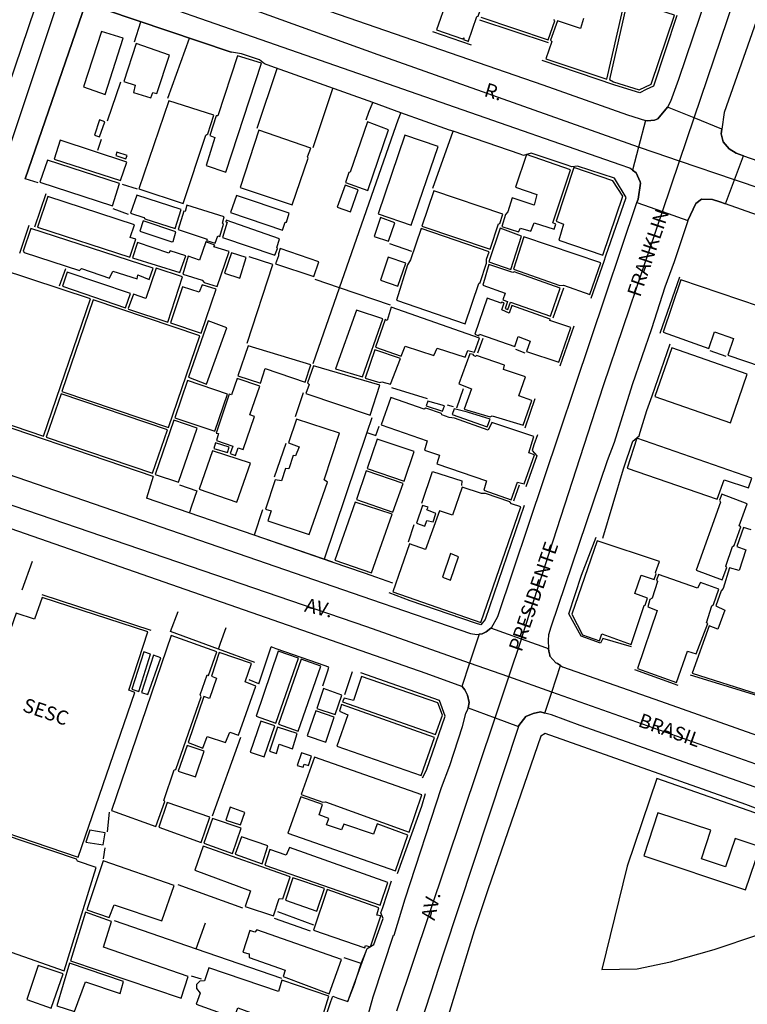
# Model space of a CAD drawing. Extents: x 178290 to 180707, y 1677046 to 1679821.
# Drawn here: x 180445 to 180574, y 1679298 to 1679473 of the extents above; entities that cross this region are included whole.
import ezdxf
from ezdxf.enums import TextEntityAlignment as Align

# ---------------------------------------------------------------- set-up
doc = ezdxf.new("R2010")
doc.units = 0
doc.header["$LTSCALE"] = 5
doc.header["$MEASUREMENT"] = 0
for name, color, linetype in [('V-AREA_VERDE', 3, 'CONTINUOUS'), ('V-CRUZAMENTO', 1, 'CONTINUOUS'), ('V-EDIFICACAO', 2, 'CONTINUOUS'), ('V-EDIFICACAO_IDENTIFICADA', 6, 'CONTINUOUS'), ('V-EIXO_DE_LOGRADOURO', 3, 'CONTINUOUS'), ('V-LOTE', 11, 'CONTINUOUS'), ('V-NOME_DOS_LOGRADOUROS', 7, 'CONTINUOUS'), ('V-QUADRA', 6, 'CONTINUOUS'), ('V-TESTADA', 6, 'CONTINUOUS')]:
    doc.layers.add(name, color=color, linetype=linetype)
doc.styles.get("Standard").update_dxf_attribs({"font": 'ARIAL.TTF'})

msp = doc.modelspace()

# ---------------------------------------------------------------- linework, layer by layer
at = {"layer": 'V-AREA_VERDE'}
msp.add_lwpolyline([(180615.98, 1679285.51), (180625.3, 1679313.08), (180625.54, 1679314.13), (180625.48, 1679314.76), (180624.29, 1679315.3), (180585.66, 1679328.68), (180574.03, 1679333.13), (180538.36, 1679345.73), (180537.59, 1679345.24), (180528.2, 1679317.95), (180525.75, 1679310.66), (180516.99, 1679281.98)], dxfattribs=at)
at = {"layer": 'V-CRUZAMENTO'}
for points in [[(180559.2, 1679438.5), (180563.73, 1679436.89), (180565.16, 1679439.91), (180566.17, 1679440.72), (180568.1, 1679440.64), (180569.43, 1679440.23), (180570.42, 1679439.88), (180572, 1679444.13), (180573.6, 1679448.41), (180572.31, 1679448.86), (180571.05, 1679449.64), (180569.99, 1679450.9), (180569.64, 1679452.29), (180569.75, 1679453.12), (180564.82, 1679455.12), (180560.12, 1679457.03), (180558.41, 1679454.99), (180557.77, 1679454.72), (180556.52, 1679454.6), (180556.22, 1679454.69), (180554.96, 1679449.95), (180553.88, 1679445.84), (180554.57, 1679445.35), (180555.26, 1679443.8), (180555.33, 1679443.52), (180554.88, 1679440.7), (180554.68, 1679440.11), (180559.2, 1679438.5)], [(180524.12, 1679353.52), (180524.59, 1679352.54), (180524.87, 1679351.22), (180524.7, 1679350.32), (180529.48, 1679348.54), (180533.63, 1679346.99), (180533.68, 1679347.14), (180534.92, 1679348.73), (180536.23, 1679349.31), (180537.54, 1679349.57), (180538.31, 1679349.36), (180539.54, 1679353.08), (180541.1, 1679357.82), (180540.56, 1679358.15), (180540.3, 1679358.31), (180539.23, 1679359.45), (180539.2, 1679359.65), (180539.05, 1679360.34), (180538.95, 1679360.8), (180537.82, 1679361.2), (180534.15, 1679362.51), (180528.7, 1679364.44), (180527.88, 1679363.78), (180527.18, 1679363.46), (180526.63, 1679363.4), (180524.94, 1679358.24), (180523.6, 1679354.11), (180523.64, 1679354.1), (180524.12, 1679353.52)]]:
    msp.add_lwpolyline(points, close=True, dxfattribs=at)
at = {"layer": 'V-EDIFICACAO'}
for points in [[(180523.54, 1679484.48), (180520.81, 1679476.32), (180520.89, 1679475.97), (180519.06, 1679470.76), (180523.72, 1679469.2), (180523.95, 1679469.35), (180523.96, 1679469.03), (180524.59, 1679468.83), (180524.68, 1679468.64), (180526.23, 1679473.16), (180526.48, 1679473.23), (180528.37, 1679478.59), (180528.18, 1679478.85), (180528.73, 1679480.24), (180529.01, 1679480.16), (180529.91, 1679483.03), (180528.72, 1679483.47), (180528.44, 1679482.87), (180523.54, 1679484.48)], [(180561.34, 1679473.39), (180553.02, 1679476.14), (180549.78, 1679461.96), (180550.51, 1679461.55), (180555.05, 1679460.11), (180557.21, 1679461.14), (180561.34, 1679473.39), (180561.34, 1679473.39), (180561.34, 1679473.39)], [(180459.57, 1679470.48), (180456.37, 1679460.68), (180460.2, 1679459.31), (180460.2, 1679459.31), (180463.44, 1679469.28), (180463.44, 1679469.28), (180459.57, 1679470.48)], [(180465.75, 1679468.33), (180463.53, 1679461.61), (180465.58, 1679460.96), (180465.24, 1679459.63), (180468.34, 1679458.67), (180468.69, 1679459.65), (180469.39, 1679459.46), (180471.64, 1679466.3), (180465.75, 1679468.33)], [(180480.27, 1679455.5), (180479.95, 1679455.49), (180478.83, 1679452.01), (180479.73, 1679451.65), (180478.17, 1679446.7), (180481.64, 1679445.51), (180488.02, 1679464.85), (180488.02, 1679464.85), (180483.76, 1679466.18), (180480.27, 1679455.5)], [(180471.51, 1679458.19), (180466.23, 1679442.54), (180474.1, 1679439.95), (180474.1, 1679439.95), (180478.12, 1679452.07), (180478.44, 1679452.32), (180479.51, 1679455.6), (180471.51, 1679458.19)], [(180458.35, 1679452.08), (180459.24, 1679451.75), (180460.18, 1679454.46), (180459.25, 1679454.8), (180458.35, 1679452.08)], [(180506.81, 1679454.41), (180503.76, 1679445.48), (180503.5, 1679445.41), (180502.93, 1679443.66), (180506.86, 1679442.21), (180510.58, 1679453.01), (180506.81, 1679454.41)], [(180487.54, 1679452.94), (180487.54, 1679452.94), (180484.21, 1679442.75), (180493.46, 1679439.69), (180496.31, 1679447.97), (180496.17, 1679448.23), (180496.76, 1679449.77), (180496.76, 1679449.77), (180487.54, 1679452.94)], [(180508.72, 1679438.09), (180514.6, 1679436.08), (180519.35, 1679450.03), (180513.46, 1679452.08), (180508.72, 1679438.09)], [(180452.26, 1679451.18), (180451.18, 1679447.82), (180462.97, 1679443.98), (180464.08, 1679447.27), (180452.26, 1679451.18)], [(180462.33, 1679449.07), (180462.12, 1679448.43), (180463.92, 1679447.85), (180464.11, 1679448.45), (180462.33, 1679449.07)], [(180535.09, 1679448.61), (180533.14, 1679442.8), (180536.91, 1679441.51), (180536.41, 1679439.616), (180536.41, 1679439.616), (180532.5, 1679440.9), (180531.73, 1679438.43), (180531.34, 1679437.99), (180530.71, 1679435.85), (180533.62, 1679434.86), (180533.98, 1679435.56), (180535.85, 1679434.98), (180536.41, 1679436.48), (180539.98, 1679435.37), (180540.28, 1679436.25), (180539.73, 1679436.51), (180539.73, 1679436.51), (180539.73, 1679436.51), (180542.9, 1679445.91), (180535.09, 1679448.61)], [(180450.01, 1679447.65), (180448.63, 1679443.71), (180461.52, 1679439.53), (180462.76, 1679443.46), (180462.76, 1679443.46), (180462.76, 1679443.46), (180450.01, 1679447.65)], [(180543.475, 1679446.328), (180543.475, 1679446.328), (180543.475, 1679446.328), (180540.34, 1679436.77), (180541.62, 1679436.25), (180540.79, 1679433.39), (180548.65, 1679430.72), (180552.15, 1679441.2), (180552.15, 1679441.2), (180550.38, 1679443.97), (180543.475, 1679446.328)], [(180501.43, 1679439.24), (180503.82, 1679438.43), (180505.14, 1679442.35), (180502.86, 1679443.15), (180501.43, 1679439.24)], [(180518.61, 1679442.18), (180516.49, 1679435.91), (180528.59, 1679431.82), (180530.09, 1679436.29), (180530.33, 1679436.37), (180530.86, 1679438.05), (180518.61, 1679442.18)], [(180450.07, 1679441.15), (180448.201, 1679435.702), (180448.201, 1679435.702), (180464.59, 1679430.38), (180465.656, 1679433.567), (180465.656, 1679433.567), (180464.68, 1679433.87), (180465.42, 1679436.13), (180450.07, 1679441.15)], [(180465.85, 1679441.41), (180464.72, 1679438.19), (180467.12, 1679437.44), (180467.28, 1679437.2), (180472.68, 1679435.49), (180473.74, 1679438.85), (180465.85, 1679441.41)], [(180483.54, 1679441.36), (180482.52, 1679438.34), (180491.72, 1679435.21), (180492.18, 1679436.58), (180492.43, 1679436.59), (180492.94, 1679438.21), (180483.54, 1679441.36)], [(180474.76, 1679439.65), (180474.428, 1679438.47), (180474.19, 1679438.53), (180473.17, 1679435.31), (180478.318, 1679433.56), (180478.318, 1679433.56), (180478.211, 1679433.331), (180479.786, 1679432.842), (180480.259, 1679434.182), (180480.575, 1679434.067), (180481.27, 1679436.25), (180481.04, 1679436.42), (180481.39, 1679437.57), (180474.76, 1679439.65)], [(180466.96, 1679436.83), (180466.36, 1679434.98), (180472.09, 1679433.09), (180472.3, 1679433.15), (180472.81, 1679434.91), (180466.96, 1679436.83)], [(180481.75, 1679436.94), (180481.69, 1679436.68), (180481.87, 1679436.61), (180481.04, 1679433.9), (180490.38, 1679430.75), (180490.84, 1679431.93), (180490.71, 1679432.04), (180491.22, 1679433.66), (180481.75, 1679436.94)], [(180509.11, 1679437.44), (180508.02, 1679434.08), (180510.57, 1679433.23), (180511.7, 1679436.49), (180509.11, 1679437.44)], [(180447, 1679435.5), (180445.65, 1679431.43), (180445.84, 1679431.23), (180455.67, 1679428.04), (180456.01, 1679428.35), (180461.01, 1679426.67), (180461.01, 1679426.67), (180461.62, 1679427.92), (180465.9, 1679426.54), (180466.03, 1679427.23), (180468.034, 1679426.443), (180468.034, 1679426.443), (180468.034, 1679426.443), (180468.76, 1679428.43), (180447, 1679435.5)], [(180516.378, 1679435.484), (180516.378, 1679435.484), (180514.48, 1679429.9), (180513.94, 1679429.03), (180511.96, 1679422.76), (180524.17, 1679418.51), (180526.6, 1679425.73), (180526.86, 1679425.86), (180527.95, 1679429.31), (180527.95, 1679430.02), (180528.44, 1679431.34), (180516.378, 1679435.484)], [(180528.37, 1679429.58), (180532.27, 1679428.2), (180534.2, 1679434.13), (180530.39, 1679435.53), (180528.37, 1679429.58)], [(180465.97, 1679432.97), (180465.07, 1679430.24), (180473.52, 1679427.63), (180473.52, 1679427.63), (180473.52, 1679427.63), (180473.52, 1679427.63), (180474.55, 1679430.65), (180471.79, 1679431.49), (180471.56, 1679431.08), (180465.97, 1679432.97)], [(180477.01, 1679429.87), (180474.97, 1679430.54), (180474.01, 1679427.36), (180477.48, 1679426.31), (180477.48, 1679426.31), (180477.81, 1679425.86), (180480.11, 1679425.16), (180482.23, 1679431.38), (180479.556, 1679432.224), (180479.693, 1679432.487), (180478.118, 1679433.096), (180478.118, 1679433.096), (180477.01, 1679429.87)], [(180534.61, 1679434.02), (180532.75, 1679428.26), (180540.97, 1679425.32), (180541.61, 1679425.38), (180546.32, 1679423.76), (180548.27, 1679429.38), (180534.61, 1679434.02)], [(180482.68, 1679431.14), (180481.42, 1679427.56), (180484.17, 1679426.63), (180485.3, 1679430.33), (180482.68, 1679431.14)], [(180491.32, 1679431.92), (180490.99, 1679430.95), (180491.03, 1679430.6), (180490.51, 1679429.22), (180497.29, 1679426.96), (180498.16, 1679429.54), (180491.32, 1679431.92)], [(180510.49, 1679430.37), (180509.14, 1679426.28), (180512.24, 1679425.23), (180513.62, 1679429.33), (180510.49, 1679430.37)], [(180441.61, 1679428.23), (180441.61, 1679428.23), (180441.61, 1679428.23), (180433.42, 1679403.95), (180449.29, 1679398.56), (180457.65, 1679422.99), (180441.61, 1679428.23), (180441.61, 1679428.23), (180441.61, 1679428.23)], [(180453.49, 1679427.69), (180452.68, 1679425.23), (180463.86, 1679421.36), (180464.73, 1679423.93), (180453.49, 1679427.69)], [(180469.27, 1679428.42), (180467.434, 1679423.041), (180467.434, 1679423.041), (180465.24, 1679423.82), (180464.31, 1679421.29), (180464.37, 1679421.15), (180471.37, 1679418.83), (180473.97, 1679426.89), (180469.27, 1679428.42)], [(180528.37, 1679429.06), (180527.28, 1679425.39), (180531.25, 1679423.97), (180530.86, 1679422.83), (180531.69, 1679422.5), (180531.28, 1679421.28), (180531.73, 1679421.09), (180532.23, 1679422.38), (180532.23, 1679422.38), (180539.31, 1679419.88), (180541.02, 1679424.89), (180532.85, 1679427.75), (180532.66, 1679427.63), (180528.37, 1679429.06)], [(180562.45, 1679426.34), (180559.32, 1679417.04), (180567.457, 1679414.174), (180567.457, 1679414.174), (180568.43, 1679417.12), (180571.801, 1679415.901), (180571.801, 1679415.901), (180570.84, 1679412.99), (180576.75, 1679410.95), (180579.95, 1679420.45), (180562.45, 1679426.34)], [(180473.94, 1679425.13), (180471.82, 1679418.69), (180477.26, 1679416.88), (180477.26, 1679416.88), (180479.93, 1679424.67), (180477.48, 1679425.48), (180476.94, 1679424.16), (180473.94, 1679425.13)], [(180458.1, 1679422.82), (180452.56, 1679406.54), (180471.47, 1679400.14), (180477.07, 1679416.42), (180458.1, 1679422.82)], [(180528.09, 1679423.11), (180525.863, 1679416.68), (180526.595, 1679416.397), (180526.711, 1679416.671), (180532.98, 1679414.51), (180533.59, 1679416.26), (180535.715, 1679415.465), (180535.715, 1679415.465), (180535.078, 1679413.618), (180535.078, 1679413.618), (180540.81, 1679411.75), (180542.92, 1679417.9), (180539.223, 1679419.147), (180539.28, 1679419.36), (180532.48, 1679421.8), (180532, 1679420.449), (180532, 1679420.449), (180530.71, 1679421), (180531.09, 1679422.24), (180530.683, 1679422.396), (180530.58, 1679422.19), (180528.09, 1679423.11)], [(180501.111, 1679410.552), (180501.111, 1679410.552), (180505.93, 1679409.09), (180509.53, 1679419.44), (180504.85, 1679420.97), (180501.111, 1679410.552)], [(180511, 1679421.48), (180510.291, 1679419.152), (180509.97, 1679419.28), (180508.27, 1679414.4), (180512.818, 1679412.79), (180513.53, 1679414.54), (180518.609, 1679412.903), (180519.197, 1679414.204), (180519.197, 1679414.204), (180524.2, 1679412.62), (180524.62, 1679413.79), (180525.85, 1679413.48), (180526.72, 1679415.965), (180526.72, 1679415.965), (180511, 1679421.48), (180511, 1679421.48)], [(180478.55, 1679419.07), (180475.06, 1679409.06), (180475.06, 1679409.06), (180478.23, 1679407.82), (180481.81, 1679417.84), (180478.55, 1679419.07)], [(180485.62, 1679414.63), (180483.79, 1679409.29), (180487.82, 1679408), (180488.654, 1679410.575), (180488.654, 1679410.575), (180495.76, 1679408.16), (180496.78, 1679411.27), (180485.62, 1679414.63)], [(180508.12, 1679413.89), (180506.41, 1679408.91), (180509.01, 1679408.1), (180509.34, 1679408.24), (180510.9, 1679407.79), (180512.66, 1679412.37), (180508.12, 1679413.89)], [(180560.86, 1679414.28), (180560.86, 1679414.28), (180557.88, 1679405.6), (180571.28, 1679400.93), (180574.25, 1679409.6), (180560.86, 1679414.28)], [(180526.21, 1679412.91), (180526, 1679412.72), (180525.64, 1679412.9), (180525.64, 1679413.09), (180524.97, 1679413.21), (180523.06, 1679407.85), (180525.27, 1679406.99), (180524.01, 1679403.4), (180528.6, 1679402.03), (180528.99, 1679402.16), (180534.45, 1679400.51), (180534.45, 1679400.51), (180535.999, 1679404.937), (180535.999, 1679404.937), (180533.71, 1679405.73), (180534.9, 1679409.1), (180531, 1679410.44), (180531.16, 1679411.18), (180526.21, 1679412.91)], [(180497.23, 1679411.07), (180496.17, 1679408.03), (180496.44, 1679407.73), (180495.85, 1679406.15), (180507.28, 1679402.28), (180509, 1679407.65), (180509, 1679407.65), (180509, 1679407.65), (180497.23, 1679411.07)], [(180474.87, 1679408.48), (180472.6, 1679401.86), (180479.72, 1679399.49), (180481.97, 1679406.02), (180474.87, 1679408.48)], [(180483.691, 1679408.849), (180483.691, 1679408.849), (180482.65, 1679405.92), (180482.277, 1679406.04), (180479.961, 1679399.104), (180480.34, 1679399.03), (180479.99, 1679397.83), (180482.9, 1679396.82), (180482.44, 1679395.47), (180483.4, 1679395.14), (180483.88, 1679396.48), (180484.72, 1679396.19), (180484.72, 1679396.19), (180484.72, 1679396.19), (180486.743, 1679402.097), (180486.743, 1679402.097), (180485.903, 1679402.383), (180485.903, 1679402.383), (180487.7, 1679407.45), (180483.691, 1679408.849)], [(180452.44, 1679406.12), (180449.74, 1679398.38), (180468.66, 1679391.98), (180471.28, 1679399.71), (180452.44, 1679406.12)], [(180522.26, 1679401.77), (180521.32, 1679401.89), (180520.05, 1679402.34), (180519.98, 1679402.59), (180517.18, 1679403.53), (180516.88, 1679403.39), (180510.94, 1679405.42), (180509.26, 1679400.56), (180517.45, 1679397.73), (180516.94, 1679396.1), (180519.6, 1679395.17), (180519.13, 1679393.67), (180527.98, 1679390.66), (180527.98, 1679390.66), (180527.5, 1679388.96), (180532.33, 1679387.28), (180533.46, 1679390.38), (180534.64, 1679390.09), (180534.64, 1679390.09), (180534.64, 1679390.09), (180536.5, 1679395.25), (180535.45, 1679395.62), (180536.38, 1679398.52), (180528.91, 1679400.99), (180528.285, 1679399.624), (180522.26, 1679401.77)], [(180517.55, 1679404.8), (180517.27, 1679403.97), (180520.17, 1679402.99), (180520.49, 1679403.94), (180517.55, 1679404.8)], [(180522.2, 1679403.44), (180522.2, 1679403.44), (180521.85, 1679402.4), (180528.088, 1679400.253), (180528.088, 1679400.253), (180528.59, 1679401.57), (180524.59, 1679402.82), (180522.2, 1679403.44)], [(180472.41, 1679401.41), (180469.11, 1679391.78), (180473.26, 1679390.4), (180476.57, 1679400.01), (180472.41, 1679401.41)], [(180494.23, 1679401.58), (180494.23, 1679401.58), (180492.82, 1679397.41), (180494.68, 1679396.68), (180494.68, 1679396.68), (180494.06, 1679395.05), (180493.62, 1679395.11), (180492.88, 1679392.77), (180492.28, 1679392.83), (180491.56, 1679390.64), (180490.45, 1679390.83), (180488.68, 1679385.63), (180489.72, 1679385.3), (180489.13, 1679383.53), (180496.49, 1679381.07), (180499.73, 1679390.4), (180499.73, 1679390.4), (180499.15, 1679390.82), (180501.85, 1679399.11), (180501.85, 1679399.11), (180501.85, 1679399.11), (180494.23, 1679401.58)], [(180508.57, 1679398.02), (180508.57, 1679398.02), (180506.77, 1679392.83), (180513.32, 1679390.59), (180515.13, 1679395.86), (180508.57, 1679398.02)], [(180554.68, 1679398.22), (180552.94, 1679392.91), (180568.91, 1679387.37), (180570.16, 1679390.82), (180574.48, 1679389.41), (180574.48, 1679389.41), (180575.1, 1679391.1), (180554.68, 1679398.22)], [(180479.8, 1679397.41), (180479.53, 1679396.4), (180481.93, 1679395.65), (180482.25, 1679396.61), (180479.8, 1679397.41)], [(180479.29, 1679395.94), (180476.92, 1679389.13), (180483.63, 1679386.83), (180486.07, 1679393.78), (180479.29, 1679395.94)], [(180506.61, 1679392.39), (180504.85, 1679387.34), (180511.31, 1679385.09), (180513.13, 1679390.18), (180506.61, 1679392.39)], [(180523.63, 1679389.51), (180523.63, 1679389.51), (180521.9, 1679384.55), (180519.63, 1679385.28), (180517.11, 1679378.43), (180517.11, 1679378.43), (180514.29, 1679379.43), (180511.34, 1679370.89), (180526.96, 1679365.47), (180526.96, 1679365.47), (180534.07, 1679385.99), (180532.38, 1679386.56), (180532.11, 1679386.88), (180527.76, 1679388.39), (180527.05, 1679388.39), (180523.63, 1679389.51)], [(180569.77, 1679388.29), (180569.34, 1679387.18), (180569.52, 1679386.85), (180565.2, 1679374.75), (180569.82, 1679373.06), (180570.65, 1679375.24), (180570.46, 1679375.46), (180571.66, 1679378.95), (180571.96, 1679379.15), (180573.11, 1679382.48), (180572.82, 1679382.63), (180574.272, 1679386.578), (180574.272, 1679386.578), (180574.272, 1679386.578), (180569.77, 1679388.29)], [(180501.04, 1679376.51), (180507.56, 1679374.28), (180511.18, 1679384.74), (180511.18, 1679384.74), (180504.63, 1679386.83), (180501.04, 1679376.51)], [(180516.57, 1679386.28), (180515.5, 1679383.11), (180517, 1679382.57), (180517.36, 1679383.59), (180518.48, 1679383.34), (180518.97, 1679384.82), (180518.97, 1679384.82), (180517.36, 1679385.51), (180517.59, 1679385.98), (180516.57, 1679386.28)], [(180558.7, 1679376.29), (180547.63, 1679380), (180543.107, 1679366.937), (180543.107, 1679366.937), (180545.025, 1679363.24), (180548.005, 1679362.212), (180548.005, 1679362.212), (180548.43, 1679363.43), (180553.65, 1679361.54), (180553.65, 1679361.54), (180555.99, 1679368.48), (180556.17, 1679368.55), (180556.57, 1679369.77), (180554.29, 1679370.6), (180555.42, 1679373.9), (180555.42, 1679373.9), (180557.74, 1679373.12), (180558.07, 1679374.08), (180558, 1679374.37), (180558.7, 1679376.29), (180558.7, 1679376.29)], [(180521.57, 1679377.7), (180520.12, 1679373.54), (180521.59, 1679373), (180523.01, 1679377.12), (180523.01, 1679377.12), (180521.57, 1679377.7)], [(180558.48, 1679373.99), (180558.13, 1679372.99), (180558.33, 1679372.72), (180557.36, 1679369.76), (180556.98, 1679369.57), (180556.6, 1679368.23), (180558.3, 1679367.6), (180554.77, 1679357.31), (180561.72, 1679354.79), (180561.72, 1679354.79), (180563.67, 1679360.35), (180563.67, 1679360.35), (180565.21, 1679359.91), (180567.27, 1679365.27), (180567.02, 1679365.41), (180567.99, 1679368.45), (180568.3, 1679368.65), (180569.24, 1679371.38), (180565.98, 1679372.59), (180565.42, 1679371.59), (180558.48, 1679373.99)], [(180478.6, 1679356.07), (180480.05, 1679360.27), (180471.93, 1679363.15), (180471.93, 1679363.15), (180461.33, 1679332.07), (180461.33, 1679332.07), (180469.21, 1679329.19), (180470.84, 1679333.67), (180470.65, 1679333.8), (180472.47, 1679339.27), (180472.47, 1679339.27), (180472.79, 1679339.31), (180477.27, 1679352.23), (180477.11, 1679352.62), (180478.35, 1679356.16), (180478.6, 1679356.07)], [(180467.11, 1679360.27), (180464.95, 1679353.61), (180466.2, 1679353.199), (180466.2, 1679353.199), (180466.2, 1679353.199), (180468.289, 1679359.837), (180468.289, 1679359.837), (180467.11, 1679360.27), (180467.11, 1679360.27)], [(180466.68, 1679353.02), (180467.779, 1679352.642), (180467.779, 1679352.642), (180470.1, 1679359.16), (180468.79, 1679359.65), (180466.68, 1679353.02)], [(180478.76, 1679351.96), (180477.78, 1679352.3), (180474.97, 1679344.14), (180477.59, 1679343.15), (180478.36, 1679345.23), (180481.62, 1679344.14), (180482.36, 1679345.96), (180483.93, 1679345.45), (180486.97, 1679354.15), (180485.11, 1679354.89), (180486.23, 1679358.19), (180480.5, 1679360.14), (180479.13, 1679355.95), (180480.01, 1679355.57), (180478.76, 1679351.96)], [(180487.03, 1679348.84), (180490.55, 1679347.59), (180494.55, 1679359.12), (180490.97, 1679360.36), (180487.03, 1679348.84)], [(180495.03, 1679358.92), (180495.03, 1679358.92), (180491.03, 1679347.4), (180494.52, 1679346.15), (180498.55, 1679357.68), (180495.03, 1679358.92), (180495.03, 1679358.92)], [(180505.78, 1679355.88), (180504.31, 1679351.59), (180504.31, 1679351.59), (180502.68, 1679352.04), (180502.39, 1679351.37), (180518.9, 1679345.55), (180518.9, 1679345.55), (180518.9, 1679345.55), (180518.9, 1679345.55), (180520.15, 1679348.97), (180520.15, 1679348.97), (180520.15, 1679348.97), (180520.15, 1679348.97), (180519.29, 1679351.21), (180505.78, 1679355.88)], [(180499, 1679353.74), (180497.81, 1679350.19), (180501.08, 1679349.1), (180502.29, 1679352.55), (180499, 1679353.74)], [(180502.2, 1679350.86), (180501.85, 1679349.71), (180503.35, 1679349.07), (180503.35, 1679349.07), (180501.4, 1679343.5), (180516.34, 1679338.28), (180518.71, 1679345.03), (180502.2, 1679350.86)], [(180497.62, 1679349.74), (180496.09, 1679345.32), (180499.41, 1679344.2), (180500.89, 1679348.65), (180497.62, 1679349.74)], [(180487.89, 1679347.95), (180485.97, 1679342.44), (180488.47, 1679341.58), (180490.36, 1679347.08), (180487.89, 1679347.95)], [(180490.84, 1679346.89), (180489.4, 1679342.6), (180490.65, 1679342.19), (180491.16, 1679343.85), (180493.482, 1679343.039), (180493.482, 1679343.039), (180493.482, 1679343.039), (180494.33, 1679345.71), (180490.84, 1679346.89)], [(180474.77, 1679343.63), (180473.21, 1679339.05), (180476.25, 1679338.03), (180477.81, 1679342.57), (180474.77, 1679343.63)], [(180496.37, 1679340.02), (180496.89, 1679341.71), (180495.13, 1679342.28), (180494.36, 1679340.07), (180495.41, 1679339.75), (180495.6, 1679340.29), (180496.37, 1679340.02)], [(180497.4, 1679341.51), (180495.06, 1679334.92), (180498.87, 1679333.55), (180499.38, 1679333.61), (180514.23, 1679328.2), (180516.5, 1679334.86), (180516.5, 1679334.86), (180497.4, 1679341.51)], [(180413.81, 1679337.9), (180407.51, 1679319.56), (180452.92, 1679303.56), (180458.65, 1679321.93), (180455.32, 1679323.05), (180455.16, 1679323.43), (180429.17, 1679332.17), (180429.17, 1679332.17), (180429.11, 1679332.62), (180413.81, 1679337.9)], [(180471.25, 1679333.48), (180469.78, 1679329.07), (180477.27, 1679326.38), (180478.84, 1679330.89), (180471.25, 1679333.48)], [(180502.61, 1679329.64), (180502.23, 1679328.62), (180499.57, 1679329.48), (180499.93, 1679330.63), (180498.26, 1679331.27), (180498.84, 1679333.1), (180494.97, 1679334.47), (180492.69, 1679328.01), (180492.69, 1679328.01), (180511.77, 1679321.35), (180511.77, 1679321.35), (180513.962, 1679327.695), (180508.511, 1679329.691), (180507.89, 1679327.82), (180507.89, 1679327.82), (180502.61, 1679329.64)], [(180481.65, 1679330.35), (180484.28, 1679329.48), (180485.05, 1679331.72), (180482.42, 1679332.62), (180481.65, 1679330.35)], [(180558.42, 1679331.65), (180555.9, 1679324.01), (180573.97, 1679317.98), (180573.97, 1679317.98), (180576.57, 1679325.62), (180572.11, 1679327.07), (180570.42, 1679322.04), (180570.42, 1679322.04), (180566.17, 1679323.47), (180567.79, 1679328.58), (180558.42, 1679331.65)], [(180479.32, 1679330.63), (180477.78, 1679326.25), (180482.87, 1679324.43), (180484.41, 1679328.94), (180479.32, 1679330.63)], [(180457.53, 1679328.55), (180456.82, 1679326.44), (180459.86, 1679325.93), (180460.21, 1679328.07), (180457.53, 1679328.55)], [(180484.44, 1679327.4), (180483.32, 1679324.3), (180488.12, 1679322.6), (180488.12, 1679322.6), (180489.14, 1679325.77), (180484.44, 1679327.4)], [(180493.11, 1679320.27), (180493.11, 1679320.27), (180477.62, 1679325.74), (180476.15, 1679321.45), (180476.15, 1679321.45), (180476.15, 1679321.45), (180486.04, 1679317.8), (180486.04, 1679317.8), (180486.04, 1679317.8), (180485.08, 1679315.02), (180490.1, 1679313.32), (180491.13, 1679316.43), (180491.77, 1679316.36), (180491.77, 1679316.36), (180493.11, 1679320.27), (180493.11, 1679320.27)], [(180492.95, 1679325.48), (180492.37, 1679324.14), (180489.49, 1679325.13), (180488.6, 1679322.35), (180509.08, 1679315.24), (180509.08, 1679315.24), (180509.08, 1679315.24), (180509.08, 1679315.24), (180509.08, 1679315.24), (180510.45, 1679319.27), (180492.95, 1679325.48)], [(180459.89, 1679323.11), (180456.98, 1679314.38), (180460.95, 1679313.03), (180461.85, 1679315.31), (180470.29, 1679312.43), (180472.47, 1679318.7), (180459.89, 1679323.11)], [(180493.59, 1679320.07), (180492.25, 1679316.14), (180497.85, 1679314.19), (180499.16, 1679318.19), (180493.59, 1679320.07)], [(180499.67, 1679317.99), (180497.21, 1679310.76), (180506.33, 1679307.63), (180506.45, 1679308.07), (180507.38, 1679307.82), (180509.17, 1679313.32), (180509.17, 1679313.32), (180508.5, 1679313.45), (180508.85, 1679314.73), (180499.67, 1679317.99)], [(180459.934, 1679307.781), (180459.934, 1679307.781), (180461.329, 1679312.344), (180461.329, 1679312.344), (180456.76, 1679313.96), (180454.1, 1679305.35), (180473.75, 1679298.73), (180475, 1679302.54), (180459.934, 1679307.781)], [(180500.03, 1679299.49), (180502.2, 1679305.58), (180487.16, 1679310.86), (180486.81, 1679310.44), (180485.91, 1679310.7), (180484.69, 1679306.89), (180485.81, 1679306.57), (180485.78, 1679305.93), (180492.21, 1679303.66), (180491.83, 1679302.57), (180500.03, 1679299.49)], [(180448.31, 1679304.49), (180446.29, 1679298.44), (180450.65, 1679296.94), (180452.76, 1679303.05), (180448.31, 1679304.49)], [(180453.88, 1679304.91), (180451.64, 1679297.35), (180454.81, 1679296.33), (180456.73, 1679301.58), (180462.9, 1679299.53), (180463.48, 1679301.64), (180453.88, 1679304.91)], [(180478.65, 1679304.11), (180477.88, 1679301.8), (180477.05, 1679301.71), (180476.47, 1679301.13), (180476.47, 1679300.43), (180477.11, 1679299.59), (180476.37, 1679297.64), (180483.16, 1679295.21), (180483.77, 1679297), (180488.742, 1679295.151), (180488.742, 1679295.151), (180488.198, 1679293.445), (180497.27, 1679290.38), (180499.96, 1679299.05), (180491.6, 1679301.92), (180491.6, 1679301.92), (180491, 1679299.91), (180478.65, 1679304.11)]]:
    msp.add_lwpolyline(points, close=True, dxfattribs=at)
for points in [[(180545.17, 1679472.77), (180544.644, 1679471.019), (180544.644, 1679471.019), (180540.57, 1679472.4), (180539.35, 1679468.96), (180539.58, 1679468.72), (180538.48, 1679465.61), (180549.34, 1679462.03), (180552.98, 1679478.07)], [(180526.96, 1679473.04), (180538.89, 1679469.03), (180540.09, 1679472.41), (180539.89, 1679472.59)], [(180574.96, 1679381.9), (180573.59, 1679382.32), (180572.41, 1679378.96), (180574.04, 1679378.38), (180574.04, 1679378.38), (180574.04, 1679378.38), (180572.81, 1679374.7), (180571.12, 1679375.2), (180571.12, 1679375.2), (180570, 1679371.53), (180569.62, 1679371.11), (180568.72, 1679368.45), (180570.3, 1679367.67), (180569.064, 1679364.296), (180569.064, 1679364.296), (180567.51, 1679364.84), (180564.472, 1679356.439), (180576.01, 1679352.81)]]:
    msp.add_lwpolyline(points, dxfattribs=at)
at = {"layer": 'V-EDIFICACAO_IDENTIFICADA'}
msp.add_lwpolyline([(180455.46, 1679323.74), (180455.46, 1679323.74), (180465.5, 1679353.01), (180465.5, 1679353.01), (180464.42, 1679353.45), (180467.83, 1679363.8), (180467.83, 1679363.8), (180467.83, 1679363.8), (180449.03, 1679369.89), (180447.66, 1679366.04), (180444.42, 1679367.14), (180444.42, 1679367.14), (180432.85, 1679334.01), (180432.11, 1679331.71), (180455.46, 1679323.74)], close=True, dxfattribs=at)
at = {"layer": 'V-EIXO_DE_LOGRADOURO'}
for points in [[(180512.04, 1679296.44), (180529.48, 1679348.54), (180531.9, 1679355.78), (180534.15, 1679362.51), (180534.31, 1679362.97), (180548.74, 1679407.55), (180559.2, 1679438.5), (180562.23, 1679447.44), (180564.82, 1679455.12), (180576.72, 1679490.32), (180590.97, 1679531.96), (180591.47, 1679533.39), (180593.98, 1679540.59), (180596.48, 1679547.75), (180618.77, 1679611.62), (180622.57, 1679622.78), (180625.92, 1679632.59), (180628.87, 1679641.25), (180632.31, 1679651.36)], [(180482.65, 1679578.95), (180480.23, 1679572.44), (180480.08, 1679572.03), (180461.68, 1679518.86), (180454.12, 1679494.6), (180451.71, 1679486.88), (180450.07, 1679481.62), (180448.91, 1679478.2), (180435.78, 1679439.53), (180423.65, 1679402.63), (180420.9, 1679394.26), (180418.43, 1679386.75), (180408.28, 1679355.87), (180402.75, 1679340.29), (180393.46, 1679312.23), (180387.56, 1679293.18)], [(180702.638, 1679399.347), (180701.162, 1679399.985), (180687.708, 1679404.464), (180675.78, 1679407.23), (180673.57, 1679408.08), (180659.76, 1679413.35), (180655.19, 1679415.1), (180606.42, 1679432.04), (180582.17, 1679440.69), (180572, 1679444.13), (180562.23, 1679447.44), (180557.92, 1679448.9), (180554.96, 1679449.95), (180508.7, 1679466.36), (180460.62, 1679483.78), (180459.57, 1679484.16), (180451.71, 1679486.88), (180442.94, 1679489.91)], [(180701.964, 1679296.859), (180676.34, 1679305.56), (180663.55, 1679310.19), (180659.38, 1679311.63), (180642.81, 1679317.37), (180628.58, 1679322.29), (180623.7, 1679323.98), (180610.15, 1679328.22), (180596.95, 1679332.8), (180539.54, 1679353.08), (180531.9, 1679355.78), (180524.94, 1679358.24), (180506.73, 1679364.67), (180441.83, 1679386.9)]]:
    msp.add_lwpolyline(points, dxfattribs=at)
at = {"layer": 'V-LOTE'}
for points in [[(180446.05, 1679444.33), (180456.74, 1679475.4), (180460.28, 1679474.35), (180482.46, 1679466.9), (180482.65, 1679466.84)], [(180507.77, 1679457.85), (180489.65, 1679464.34), (180488.52, 1679464.74)], [(180506.56, 1679454.78), (180507.09, 1679456.16), (180507.77, 1679457.85)], [(180534.52, 1679448.48), (180533.92, 1679448.69), (180522.06, 1679452.75)], [(180485.46, 1679415.08), (180490, 1679429.08), (180485.79, 1679430.42)], [(180555.06, 1679398.65), (180555.26, 1679399.31), (180556.41, 1679403.11), (180557.39, 1679405.76)], [(180506.72, 1679399.22), (180508.33, 1679398.68), (180508.91, 1679400.33)], [(180516.45, 1679386.69), (180518.36, 1679392.27), (180523.6, 1679390.66), (180523.51, 1679389.81)], [(180473.42, 1679389.91), (180476.54, 1679388.87), (180475.5, 1679385.98), (180475.2, 1679385)], [(180511.31, 1679372.47), (180508.29, 1679373.54), (180507.48, 1679373.83)], [(180480.33, 1679360.75), (180480.7, 1679361.76), (180481.74, 1679364.57)], [(180487.52, 1679354.56), (180489.59, 1679360.81), (180489.69, 1679361.12)], [(180498.9, 1679354.23), (180499.75, 1679356.85), (180499.98, 1679357.54)], [(180578.36, 1679316.7), (180578.68, 1679317.59), (180579.66, 1679320.26), (180580.78, 1679324.42), (180580.12, 1679326.72), (180579.5, 1679328.23), (180578.71, 1679329.62), (180576.78, 1679331.23), (180558.23, 1679337.71), (180552.94, 1679322.17), (180548.47, 1679303.79), (180554.71, 1679303.94), (180560.67, 1679305.16), (180568.39, 1679307.34), (180576.15, 1679309.93), (180577.99, 1679315.59), (180578.36, 1679316.7)], [(180504.94, 1679302.5), (180506.59, 1679307.03), (180506.77, 1679307.52)], [(180500.66, 1679299.05), (180501.58, 1679298.72), (180503.33, 1679298.08)]]:
    msp.add_lwpolyline(points, dxfattribs=at)
at = {"layer": 'V-LOTE', "flags": 128}
for points in [[(180465.44, 1679468.66), (180466.57, 1679472.22)], [(180471.37, 1679458.63), (180475.21, 1679469.33)], [(180487.24, 1679453.33), (180490.75, 1679463.89)], [(180460.66, 1679454.64), (180463.02, 1679461.52)], [(180497.2, 1679449.89), (180500.67, 1679460.38)], [(180512.76, 1679456.06), (180507.77, 1679457.85)], [(180512.32, 1679454.92), (180512.76, 1679456.06)], [(180521.41, 1679452.97), (180512.76, 1679456.06)], [(180501.86, 1679424.94), (180512.33, 1679454.96)], [(180518.41, 1679442.65), (180522.06, 1679452.75)], [(180522.06, 1679452.75), (180521.41, 1679452.97)], [(180458.94, 1679449.4), (180459.58, 1679451.34)], [(180448.3, 1679443.57), (180446.05, 1679444.33)], [(180463.27, 1679443.36), (180465.89, 1679442.52)], [(180464.39, 1679437.96), (180461.68, 1679439)], [(180514.68, 1679431.37), (180510.81, 1679432.76)], [(180501.86, 1679424.94), (180497.51, 1679426.43)], [(180497.17, 1679411.49), (180501.86, 1679424.94)], [(180510.88, 1679421.84), (180501.86, 1679424.94)], [(180533.12, 1679414.01), (180534.78, 1679413.4)], [(180567.61, 1679413.82), (180570.44, 1679412.82)], [(180511.06, 1679407.25), (180517.41, 1679405.29)], [(180522.72, 1679403.63), (180523.88, 1679407.06)], [(180495.41, 1679406.25), (180493.99, 1679401.98)], [(180520.99, 1679404.16), (180522.01, 1679403.82)], [(180507.6, 1679401.83), (180506.72, 1679399.22)], [(180506.72, 1679399.22), (180499.14, 1679376.7)], [(180492.29, 1679397.27), (180490.24, 1679391.27)], [(180548.61, 1679380.44), (180552.32, 1679392.74)], [(180468.76, 1679391.41), (180467.55, 1679387.57)], [(180486.7, 1679380.98), (180467.55, 1679387.57)], [(180488.19, 1679385.46), (180486.7, 1679380.98)], [(180514.09, 1679379.81), (180515.13, 1679382.89)], [(180500.64, 1679376.18), (180486.7, 1679380.98)], [(180445.48, 1679371.28), (180447.3, 1679376.37)], [(180471.86, 1679363.87), (180473.18, 1679367.4)], [(180502.82, 1679352.68), (180504.14, 1679356.73)], [(180484.27, 1679345.02), (180479.23, 1679331.05)], [(180460.96, 1679331.78), (180460.58, 1679328.28)], [(180460.16, 1679325.43), (180459.87, 1679323.47)], [(180473.11, 1679318.88), (180484.62, 1679314.77)], [(180490.86, 1679314.11), (180497.21, 1679311.76)], [(180461.85, 1679312.5), (180476.42, 1679307.46)], [(180496.71, 1679310.62), (180490.28, 1679312.88)], [(180476.42, 1679307.46), (180478.05, 1679312.06)], [(180476.42, 1679307.46), (180491.52, 1679302.23)], [(180505.69, 1679304.89), (180502.68, 1679305.87)], [(180475.49, 1679302.68), (180477.26, 1679302.12)], [(180503.33, 1679298.08), (180504.94, 1679302.5)]]:
    msp.add_lwpolyline(points, dxfattribs=at)
at = {"layer": 'V-QUADRA'}
for points in [[(180596.38, 1679530.77), (180570.15, 1679456.12), (180569.75, 1679453.12), (180569.64, 1679452.29), (180569.99, 1679450.9), (180571.05, 1679449.64), (180572.31, 1679448.86), (180573.6, 1679448.41), (180606.86, 1679436.77), (180606.86, 1679436.77), (180607.03, 1679436.87), (180659.58, 1679418.42), (180661.52, 1679418.13), (180661.86, 1679418.08), (180663.36, 1679418.85), (180664.06, 1679419.6), (180664.45, 1679420.37), (180664.78, 1679421.01), (180672.01, 1679443.12), (180672.73, 1679444.9), (180688.51, 1679491.95)], [(180462.18, 1679487.24), (180537.97, 1679460.98), (180537.97, 1679460.98), (180553.03, 1679455.68), (180556.22, 1679454.69), (180556.52, 1679454.6), (180557.77, 1679454.72), (180558.41, 1679454.99), (180560.12, 1679457.03), (180560.18, 1679457.1), (180560.71, 1679458.08), (180562.13, 1679462.02), (180575.97, 1679503.03)], [(180430.91, 1679395.95), (180507.51, 1679369.55), (180507.51, 1679369.55), (180525.1, 1679363.49), (180526.23, 1679363.35), (180526.63, 1679363.4), (180527.18, 1679363.46), (180527.88, 1679363.78), (180528.7, 1679364.44), (180528.82, 1679364.54), (180529.98, 1679366.55), (180554.67, 1679440.08), (180554.68, 1679440.11), (180554.88, 1679440.7), (180555.33, 1679443.52), (180555.26, 1679443.8), (180554.57, 1679445.35), (180553.88, 1679445.84), (180553.4, 1679446.18), (180551.72, 1679446.82), (180459.88, 1679478.85)], [(180452.13, 1679476.71), (180427.27, 1679402.19)], [(180603.51, 1679428.15), (180570.42, 1679439.88), (180569.43, 1679440.23), (180568.1, 1679440.64), (180566.17, 1679440.72), (180565.16, 1679439.91), (180563.73, 1679436.89), (180563.7, 1679436.83), (180561.31, 1679429.57), (180559.65, 1679425.08), (180557.29, 1679417.65), (180553.86, 1679407.7), (180550.63, 1679397.43), (180549.38, 1679394.18), (180539.4, 1679364.64), (180538.99, 1679363.26), (180538.91, 1679362.34), (180538.95, 1679360.8), (180539.05, 1679360.34), (180539.2, 1679359.65), (180539.23, 1679359.45), (180540.3, 1679358.31), (180540.56, 1679358.15), (180541.1, 1679357.82), (180541.45, 1679357.6), (180558.85, 1679351.47), (180603.86, 1679335.54)], [(180506.87, 1679295.53), (180507.84, 1679298.96), (180511.43, 1679309.89), (180511.56, 1679309.9), (180513.51, 1679316.34), (180519.99, 1679336.11), (180521.47, 1679340.07), (180523.71, 1679346.97), (180524.28, 1679349.28), (180524.65, 1679350.07), (180524.7, 1679350.32), (180524.87, 1679351.22), (180524.59, 1679352.54), (180524.12, 1679353.52), (180523.64, 1679354.1), (180523.6, 1679354.11), (180517.23, 1679356.38), (180433.13, 1679385.73)], [(180620.74, 1679287.98), (180628.53, 1679311.05), (180628.87, 1679313.04), (180628.88, 1679313.4), (180628.9, 1679314.32), (180628.56, 1679316.41), (180628.36, 1679317.08), (180628.04, 1679317.47), (180627.14, 1679318.11), (180626.79, 1679318.28), (180625.68, 1679318.81), (180623.27, 1679319.68), (180606.99, 1679325.36), (180605.6, 1679325.66), (180544.58, 1679347.13), (180539.52, 1679349.04), (180538.31, 1679349.36), (180537.54, 1679349.57), (180536.23, 1679349.31), (180534.92, 1679348.73), (180533.68, 1679347.14), (180533.63, 1679346.99), (180520.37, 1679306.9), (180507.36, 1679266.84)]]:
    msp.add_lwpolyline(points, dxfattribs=at)
at = {"layer": 'V-TESTADA'}
for points in [[(180456.74, 1679475.4), (180446.05, 1679444.33)], [(180546.53, 1679423.11), (180548.49, 1679428.65), (180548.84, 1679429.65), (180549.13, 1679430.65), (180552.79, 1679440.99), (180550.68, 1679444.43), (180544.11, 1679446.58), (180543.11, 1679446.46), (180542.11, 1679446.79), (180535.92, 1679448.87), (180534.52, 1679448.48), (180533.92, 1679448.69), (180522.06, 1679452.75), (180521.41, 1679452.97), (180512.76, 1679456.06), (180507.77, 1679457.85), (180489.65, 1679464.34), (180488.52, 1679464.74), (180487.65, 1679465.47), (180484.46, 1679466.5), (180482.65, 1679466.84), (180482.46, 1679466.9), (180460.28, 1679474.35)], [(180561.74, 1679473.34), (180557.61, 1679460.78), (180556.3, 1679460.2), (180555.18, 1679459.61), (180550.75, 1679460.93), (180537.87, 1679465.31)], [(180468.76, 1679391.41), (180432.85, 1679403.62), (180432.8, 1679403.9), (180437.8, 1679418.02), (180441.35, 1679428.84)], [(180548.61, 1679380.44), (180552.32, 1679392.74), (180553.93, 1679397.69), (180555.06, 1679398.65), (180555.26, 1679399.31), (180556.41, 1679403.11), (180557.39, 1679405.76), (180560.6, 1679414.96)], [(180536.99, 1679398.83), (180536.39, 1679397.05), (180536.05, 1679396.05), (180536.89, 1679395.05), (180534.97, 1679389.59)], [(180511.31, 1679372.47), (180508.29, 1679373.54), (180507.48, 1679373.83), (180506.29, 1679374.24), (180500.55, 1679376.21), (180486.7, 1679380.98), (180467.55, 1679387.57)], [(180534.66, 1679386.24), (180527.7, 1679366.02), (180526.98, 1679365.02), (180525.98, 1679365.36), (180514.4, 1679369.3), (180510.69, 1679370.73)], [(180553.73, 1679361.12), (180548.65, 1679362.61), (180548.18, 1679361.8), (180544.75, 1679363.01), (180542.57, 1679367.02), (180544.81, 1679373.89), (180547.41, 1679380.62)], [(180499.98, 1679357.54), (180498.1, 1679358.2), (180490.63, 1679360.81), (180489.69, 1679361.12)], [(180516.62, 1679337.84), (180517.28, 1679339.2), (180520.64, 1679348.84), (180519.63, 1679351.58), (180505.65, 1679356.5)], [(180587.35, 1679349.32), (180586.08, 1679349.75), (180577.39, 1679352.68), (180576.39, 1679352.35), (180575.39, 1679352.66), (180564.18, 1679356.12)], [(180512.17, 1679320.85), (180516.47, 1679332.81), (180517.12, 1679335.06)], [(180503.33, 1679298.08), (180504.53, 1679301.19), (180504.94, 1679302.5), (180505.69, 1679304.89), (180506.59, 1679307.08), (180506.77, 1679307.52), (180507.95, 1679308.24), (180509.6, 1679312.84), (180509.2, 1679313.84), (180509.53, 1679314.84), (180511.08, 1679319.57)], [(180492.83, 1679278.43), (180494.36, 1679283.22), (180494.68, 1679284.22), (180495.68, 1679284.19), (180500.33, 1679298.08), (180500.66, 1679299.05)]]:
    msp.add_lwpolyline(points, dxfattribs=at)
at = {"layer": 'V-TESTADA', "flags": 128}
for points in [[(180526.74, 1679472.57), (180538.94, 1679468.52)], [(180518.35, 1679470.47), (180525.23, 1679468.13)], [(180447.74, 1679435.77), (180449.76, 1679441.7)], [(180445.06, 1679431.12), (180446.73, 1679436.09)], [(180452.14, 1679425.29), (180453.22, 1679428.35)], [(180558.8, 1679416.86), (180562.27, 1679426.88)], [(180541.61, 1679424.86), (180539.72, 1679419.53)], [(180541.03, 1679411.08), (180543.56, 1679418.18)], [(180527.28, 1679415.94), (180526.35, 1679413.35)], [(180536.55, 1679405.19), (180534.75, 1679399.98)], [(180533.78, 1679389.88), (180532.76, 1679387)], [(180449, 1679370.44), (180468.37, 1679364.12)], [(180486.82, 1679358.36), (180480.33, 1679360.75), (180471.86, 1679363.87)], [(180562, 1679354.27), (180554.3, 1679357.05)], [(180487.52, 1679354.56), (180485.81, 1679355.28)]]:
    msp.add_lwpolyline(points, dxfattribs=at)

# ---------------------------------------------------------------- texts
at = {"layer": 'V-NOME_DOS_LOGRADOUROS'}
for s, rotation, p in [('R.', 343.05077, (180529.132, 1679459.476)), ('FRANKLIN', 71.08703, (180556.975, 1679431.071)), ('PRESIDENTE', 71.08703, (180536.601, 1679369.977)), ('AV.', 346.74791, (180498.133, 1679367.758)), ('SESC', 341.23387, (180449.586, 1679349.304)), ('BRASIL', 340.41844, (180560.391, 1679346.023)), ('AV.', 77.33938, (180518.379, 1679315.035))]:
    msp.add_text(s, height=2.5, rotation=rotation, dxfattribs=at).set_placement(p, align=Align.MIDDLE)

doc.saveas('drawing.dxf')
